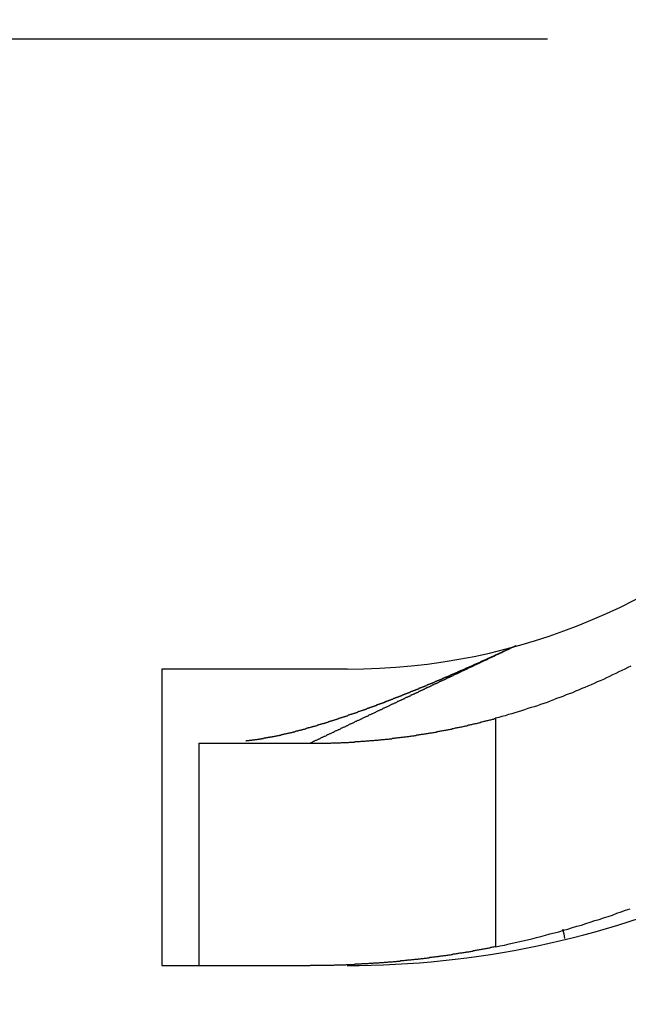
# Model space of a CAD drawing. Extents: x 0 to 420, y 0 to 297.
# Drawn here: x 82 to 84, y 222 to 225 of the extents above; entities that cross this region are included whole.
import ezdxf

# ---------------------------------------------------------------- set-up
doc = ezdxf.new("R2010")
doc.units = 0
doc.header["$LTSCALE"] = 23.1
doc.linetypes.add('CENTER', pattern=[0.6, 0.375, -0.075, 0.075, -0.075])
doc.layers.get('0').update_dxf_attribs({"linetype": 'CONTINUOUS'})
doc.layers.add('DEFAULT_1', color=7, linetype='CENTER')

msp = doc.modelspace()

# ---------------------------------------------------------------- linework, layer by layer
at = {"color": 7, "linetype": 'CONTINUOUS'}
for p, q in [((82.635324, 222.973668), (82.635324, 222.173668)), ((83.135324, 222.973668), (82.635324, 222.973668)), ((82.735324, 222.773668), (82.735324, 222.173668)), ((82.735324, 222.773668), (83.035324, 222.773668)), ((82.635324, 222.173668), (83.035324, 222.173668))]:
    msp.add_line(p, q, dxfattribs=at)
at = {"color": 9, "linetype": 'CONTINUOUS'}
msp.add_line((83.535324, 222.840635), (83.535324, 222.224152), dxfattribs=at)
at = {"color": 9}
for points in [[(83.5914, 223.037, 0), (83.5904, 223.037, 0), (83.5895, 223.036, 0), (83.5885, 223.036, 0), (83.5875, 223.035, 0), (83.5866, 223.035, 0), (83.5856, 223.034, 0), (83.5847, 223.034, 0), (83.5837, 223.033, 0), (83.5827, 223.033, 0), (83.5818, 223.033, 0), (83.5808, 223.032, 0), (83.5799, 223.032, 0), (83.5789, 223.031, 0), (83.5779, 223.031, 0), (83.577, 223.03, 0), (83.576, 223.03, 0), (83.5751, 223.029, 0), (83.5741, 223.029, 0), (83.5732, 223.028, 0), (83.5722, 223.028, 0), (83.5712, 223.028, 0), (83.5703, 223.027, 0), (83.5693, 223.027, 0), (83.5684, 223.026, 0), (83.5674, 223.026, 0), (83.5664, 223.025, 0), (83.5655, 223.025, 0), (83.5645, 223.024, 0), (83.5636, 223.024, 0), (83.5626, 223.023, 0), (83.5616, 223.023, 0), (83.5607, 223.023, 0), (83.5597, 223.022, 0), (83.5588, 223.022, 0), (83.5578, 223.021, 0), (83.5569, 223.021, 0), (83.5559, 223.02, 0), (83.5549, 223.02, 0), (83.554, 223.019, 0), (83.553, 223.019, 0), (83.5521, 223.018, 0), (83.5511, 223.018, 0), (83.5501, 223.018, 0), (83.5492, 223.017, 0), (83.5482, 223.017, 0), (83.5473, 223.016, 0), (83.5463, 223.016, 0), (83.5453, 223.015, 0), (83.5444, 223.015, 0), (83.5434, 223.014, 0), (83.5425, 223.014, 0), (83.5415, 223.013, 0), (83.5406, 223.013, 0), (83.5396, 223.013, 0), (83.5386, 223.012, 0), (83.5377, 223.012, 0), (83.5367, 223.011, 0), (83.5358, 223.011, 0), (83.5348, 223.01, 0), (83.5338, 223.01, 0), (83.5329, 223.009, 0), (83.5319, 223.009, 0), (83.531, 223.008, 0), (83.53, 223.008, 0), (83.529, 223.008, 0), (83.5281, 223.007, 0), (83.5271, 223.007, 0), (83.5262, 223.006, 0), (83.5252, 223.006, 0), (83.5243, 223.005, 0), (83.5233, 223.005, 0), (83.5223, 223.004, 0), (83.5214, 223.004, 0), (83.5204, 223.003, 0), (83.5195, 223.003, 0), (83.5185, 223.003, 0), (83.5175, 223.002, 0), (83.5166, 223.002, 0), (83.5156, 223.001, 0), (83.5147, 223.001, 0), (83.5137, 223, 0), (83.5127, 223, 0), (83.5118, 222.999, 0), (83.5108, 222.999, 0), (83.5099, 222.998, 0), (83.5089, 222.998, 0), (83.508, 222.998, 0), (83.507, 222.997, 0), (83.506, 222.997, 0), (83.5051, 222.996, 0), (83.5041, 222.996, 0), (83.5032, 222.995, 0), (83.5022, 222.995, 0), (83.5012, 222.994, 0), (83.5003, 222.994, 0), (83.4993, 222.993, 0), (83.4984, 222.993, 0), (83.4974, 222.993, 0), (83.4964, 222.992, 0), (83.4955, 222.992, 0), (83.4945, 222.991, 0), (83.4936, 222.991, 0), (83.4926, 222.99, 0), (83.4917, 222.99, 0), (83.4907, 222.989, 0), (83.4897, 222.989, 0), (83.4888, 222.988, 0), (83.4878, 222.988, 0), (83.4869, 222.988, 0), (83.4859, 222.987, 0), (83.4849, 222.987, 0), (83.484, 222.986, 0), (83.483, 222.986, 0), (83.4821, 222.985, 0), (83.4811, 222.985, 0), (83.4801, 222.984, 0), (83.4792, 222.984, 0), (83.4782, 222.983, 0), (83.4773, 222.983, 0), (83.4763, 222.983, 0), (83.4754, 222.982, 0), (83.4744, 222.982, 0), (83.4734, 222.981, 0), (83.4725, 222.981, 0), (83.4715, 222.98, 0), (83.4706, 222.98, 0), (83.4696, 222.979, 0)], [(83.447, 222.969, 0), (83.4458, 222.968, 0), (83.4446, 222.968, 0), (83.4435, 222.967, 0), (83.4423, 222.966, 0), (83.4411, 222.966, 0), (83.4399, 222.965, 0), (83.4388, 222.965, 0), (83.4376, 222.964, 0), (83.4364, 222.964, 0), (83.4352, 222.963, 0), (83.4341, 222.963, 0), (83.4329, 222.962, 0), (83.4317, 222.961, 0), (83.4305, 222.961, 0), (83.4294, 222.96, 0), (83.4282, 222.96, 0), (83.427, 222.959, 0), (83.4259, 222.959, 0), (83.4247, 222.958, 0), (83.4235, 222.958, 0), (83.4223, 222.957, 0), (83.4212, 222.956, 0), (83.42, 222.956, 0), (83.4188, 222.955, 0), (83.4176, 222.955, 0), (83.4165, 222.954, 0), (83.4153, 222.954, 0), (83.4141, 222.953, 0), (83.4129, 222.953, 0), (83.4118, 222.952, 0), (83.4106, 222.951, 0), (83.4094, 222.951, 0), (83.4083, 222.95, 0), (83.4071, 222.95, 0), (83.4059, 222.949, 0), (83.4047, 222.949, 0), (83.4036, 222.948, 0), (83.4024, 222.948, 0), (83.4012, 222.947, 0), (83.4, 222.946, 0), (83.3989, 222.946, 0), (83.3977, 222.945, 0), (83.3965, 222.945, 0), (83.3953, 222.944, 0), (83.3942, 222.944, 0), (83.393, 222.943, 0), (83.3918, 222.943, 0), (83.3907, 222.942, 0), (83.3895, 222.941, 0), (83.3883, 222.941, 0), (83.3871, 222.94, 0), (83.386, 222.94, 0), (83.3848, 222.939, 0), (83.3836, 222.939, 0), (83.3824, 222.938, 0), (83.3813, 222.938, 0), (83.3801, 222.937, 0), (83.3789, 222.936, 0), (83.3777, 222.936, 0), (83.3766, 222.935, 0), (83.3754, 222.935, 0), (83.3742, 222.934, 0), (83.3731, 222.934, 0), (83.3719, 222.933, 0), (83.3707, 222.933, 0), (83.3695, 222.932, 0), (83.3684, 222.931, 0), (83.3672, 222.931, 0), (83.366, 222.93, 0), (83.3648, 222.93, 0), (83.3637, 222.929, 0), (83.3625, 222.929, 0), (83.3613, 222.928, 0), (83.3601, 222.928, 0), (83.359, 222.927, 0), (83.3578, 222.926, 0), (83.3566, 222.926, 0), (83.3555, 222.925, 0), (83.3543, 222.925, 0), (83.3531, 222.924, 0), (83.3519, 222.924, 0), (83.3508, 222.923, 0), (83.3496, 222.923, 0), (83.3484, 222.922, 0), (83.3472, 222.921, 0), (83.3461, 222.921, 0), (83.3449, 222.92, 0), (83.3437, 222.92, 0), (83.3426, 222.919, 0), (83.3414, 222.919, 0), (83.3402, 222.918, 0), (83.339, 222.918, 0), (83.3379, 222.917, 0), (83.3367, 222.916, 0), (83.3355, 222.916, 0), (83.3343, 222.915, 0), (83.3332, 222.915, 0), (83.332, 222.914, 0), (83.3308, 222.914, 0), (83.3296, 222.913, 0), (83.3285, 222.913, 0), (83.3273, 222.912, 0), (83.3261, 222.911, 0), (83.325, 222.911, 0), (83.3238, 222.91, 0), (83.3226, 222.91, 0), (83.3214, 222.909, 0), (83.3203, 222.909, 0), (83.3191, 222.908, 0), (83.3179, 222.908, 0), (83.3167, 222.907, 0), (83.3156, 222.906, 0), (83.3144, 222.906, 0), (83.3132, 222.905, 0), (83.312, 222.905, 0), (83.3109, 222.904, 0), (83.3097, 222.904, 0), (83.3085, 222.903, 0), (83.3074, 222.903, 0), (83.3062, 222.902, 0), (83.305, 222.901, 0), (83.3038, 222.901, 0), (83.3027, 222.9, 0), (83.3015, 222.9, 0), (83.3003, 222.899, 0), (83.2991, 222.899, 0), (83.298, 222.898, 0)], [(83.4696, 222.979, 0), (83.4694, 222.979, 0), (83.4692, 222.979, 0), (83.4691, 222.979, 0), (83.4689, 222.979, 0), (83.4687, 222.979, 0), (83.4685, 222.979, 0), (83.4684, 222.979, 0), (83.4682, 222.979, 0), (83.468, 222.979, 0), (83.4678, 222.979, 0), (83.4676, 222.978, 0), (83.4675, 222.978, 0), (83.4673, 222.978, 0), (83.4671, 222.978, 0), (83.4669, 222.978, 0), (83.4668, 222.978, 0), (83.4666, 222.978, 0), (83.4664, 222.978, 0), (83.4662, 222.978, 0), (83.466, 222.978, 0), (83.4659, 222.978, 0), (83.4657, 222.978, 0), (83.4655, 222.977, 0), (83.4653, 222.977, 0), (83.4651, 222.977, 0), (83.465, 222.977, 0), (83.4648, 222.977, 0), (83.4646, 222.977, 0), (83.4644, 222.977, 0), (83.4643, 222.977, 0), (83.4641, 222.977, 0), (83.4639, 222.977, 0), (83.4637, 222.977, 0), (83.4635, 222.977, 0), (83.4634, 222.976, 0), (83.4632, 222.976, 0), (83.463, 222.976, 0), (83.4628, 222.976, 0), (83.4627, 222.976, 0), (83.4625, 222.976, 0), (83.4623, 222.976, 0), (83.4621, 222.976, 0), (83.4619, 222.976, 0), (83.4618, 222.976, 0), (83.4616, 222.976, 0), (83.4614, 222.975, 0), (83.4612, 222.975, 0), (83.4611, 222.975, 0), (83.4609, 222.975, 0), (83.4607, 222.975, 0), (83.4605, 222.975, 0), (83.4603, 222.975, 0), (83.4602, 222.975, 0), (83.46, 222.975, 0), (83.4598, 222.975, 0), (83.4596, 222.975, 0), (83.4594, 222.975, 0), (83.4593, 222.974, 0), (83.4591, 222.974, 0), (83.4589, 222.974, 0), (83.4587, 222.974, 0), (83.4586, 222.974, 0), (83.4584, 222.974, 0), (83.4582, 222.974, 0), (83.458, 222.974, 0), (83.4578, 222.974, 0), (83.4577, 222.974, 0), (83.4575, 222.974, 0), (83.4573, 222.974, 0), (83.4571, 222.973, 0), (83.457, 222.973, 0), (83.4568, 222.973, 0), (83.4566, 222.973, 0), (83.4564, 222.973, 0), (83.4562, 222.973, 0), (83.4561, 222.973, 0), (83.4559, 222.973, 0), (83.4557, 222.973, 0), (83.4555, 222.973, 0), (83.4553, 222.973, 0), (83.4552, 222.973, 0), (83.455, 222.972, 0), (83.4548, 222.972, 0), (83.4546, 222.972, 0), (83.4545, 222.972, 0), (83.4543, 222.972, 0), (83.4541, 222.972, 0), (83.4539, 222.972, 0), (83.4537, 222.972, 0), (83.4536, 222.972, 0), (83.4534, 222.972, 0), (83.4532, 222.972, 0), (83.453, 222.972, 0), (83.4529, 222.971, 0), (83.4527, 222.971, 0), (83.4525, 222.971, 0), (83.4523, 222.971, 0), (83.4521, 222.971, 0), (83.452, 222.971, 0), (83.4518, 222.971, 0), (83.4516, 222.971, 0), (83.4514, 222.971, 0), (83.4513, 222.971, 0), (83.4511, 222.971, 0), (83.4509, 222.971, 0), (83.4507, 222.97, 0), (83.4505, 222.97, 0), (83.4504, 222.97, 0), (83.4502, 222.97, 0), (83.45, 222.97, 0), (83.4498, 222.97, 0), (83.4496, 222.97, 0), (83.4495, 222.97, 0), (83.4493, 222.97, 0), (83.4491, 222.97, 0), (83.4489, 222.97, 0), (83.4488, 222.97, 0), (83.4486, 222.969, 0), (83.4484, 222.969, 0), (83.4482, 222.969, 0), (83.448, 222.969, 0), (83.4479, 222.969, 0), (83.4477, 222.969, 0), (83.4475, 222.969, 0), (83.4473, 222.969, 0), (83.4472, 222.969, 0), (83.447, 222.969, 0)], [(83.298, 222.898, 0), (83.2963, 222.897, 0), (83.2947, 222.897, 0), (83.293, 222.896, 0), (83.2914, 222.895, 0), (83.2897, 222.894, 0), (83.2881, 222.893, 0), (83.2864, 222.893, 0), (83.2847, 222.892, 0), (83.2831, 222.891, 0), (83.2814, 222.89, 0), (83.2798, 222.889, 0), (83.2781, 222.889, 0), (83.2765, 222.888, 0), (83.2748, 222.887, 0), (83.2732, 222.886, 0), (83.2715, 222.886, 0), (83.2699, 222.885, 0), (83.2682, 222.884, 0), (83.2666, 222.883, 0), (83.2649, 222.882, 0), (83.2633, 222.882, 0), (83.2616, 222.881, 0), (83.26, 222.88, 0), (83.2583, 222.879, 0), (83.2567, 222.879, 0), (83.255, 222.878, 0), (83.2534, 222.877, 0), (83.2517, 222.876, 0), (83.2501, 222.875, 0), (83.2484, 222.875, 0), (83.2468, 222.874, 0), (83.2451, 222.873, 0), (83.2435, 222.872, 0), (83.2418, 222.871, 0), (83.2402, 222.871, 0), (83.2385, 222.87, 0), (83.2368, 222.869, 0), (83.2352, 222.868, 0), (83.2335, 222.868, 0), (83.2319, 222.867, 0), (83.2302, 222.866, 0), (83.2286, 222.865, 0), (83.2269, 222.864, 0), (83.2253, 222.864, 0), (83.2236, 222.863, 0), (83.222, 222.862, 0), (83.2203, 222.861, 0), (83.2187, 222.861, 0), (83.217, 222.86, 0), (83.2154, 222.859, 0), (83.2137, 222.858, 0), (83.2121, 222.857, 0), (83.2104, 222.857, 0), (83.2088, 222.856, 0), (83.2071, 222.855, 0), (83.2055, 222.854, 0), (83.2038, 222.853, 0), (83.2022, 222.853, 0), (83.2005, 222.852, 0), (83.1989, 222.851, 0), (83.1972, 222.85, 0), (83.1956, 222.85, 0), (83.1939, 222.849, 0), (83.1922, 222.848, 0), (83.1906, 222.847, 0), (83.1889, 222.846, 0), (83.1873, 222.846, 0), (83.1856, 222.845, 0), (83.184, 222.844, 0), (83.1823, 222.843, 0), (83.1807, 222.843, 0), (83.179, 222.842, 0), (83.1774, 222.841, 0), (83.1757, 222.84, 0), (83.1741, 222.839, 0), (83.1724, 222.839, 0), (83.1708, 222.838, 0), (83.1691, 222.837, 0), (83.1675, 222.836, 0), (83.1658, 222.835, 0), (83.1642, 222.835, 0), (83.1625, 222.834, 0), (83.1609, 222.833, 0), (83.1592, 222.832, 0), (83.1576, 222.832, 0), (83.1559, 222.831, 0), (83.1543, 222.83, 0), (83.1526, 222.829, 0), (83.151, 222.828, 0), (83.1493, 222.828, 0), (83.1476, 222.827, 0), (83.146, 222.826, 0), (83.1443, 222.825, 0), (83.1427, 222.825, 0), (83.141, 222.824, 0), (83.1394, 222.823, 0), (83.1377, 222.822, 0), (83.1361, 222.821, 0), (83.1344, 222.821, 0), (83.1328, 222.82, 0), (83.1311, 222.819, 0), (83.1295, 222.818, 0), (83.1278, 222.817, 0), (83.1262, 222.817, 0), (83.1245, 222.816, 0), (83.1229, 222.815, 0), (83.1212, 222.814, 0), (83.1196, 222.814, 0), (83.1179, 222.813, 0), (83.1163, 222.812, 0), (83.1146, 222.811, 0), (83.113, 222.81, 0), (83.1113, 222.81, 0), (83.1097, 222.809, 0), (83.108, 222.808, 0), (83.1064, 222.807, 0), (83.1047, 222.807, 0), (83.103, 222.806, 0), (83.1014, 222.805, 0), (83.0997, 222.804, 0), (83.0981, 222.803, 0), (83.0964, 222.803, 0), (83.0948, 222.802, 0), (83.0931, 222.801, 0), (83.0915, 222.8, 0), (83.0898, 222.799, 0), (83.0882, 222.799, 0), (83.0865, 222.798, 0), (83.0849, 222.797, 0), (83.0832, 222.796, 0), (83.0816, 222.796, 0), (83.0799, 222.795, 0), (83.0783, 222.794, 0), (83.0766, 222.793, 0), (83.075, 222.792, 0), (83.0733, 222.792, 0), (83.0717, 222.791, 0), (83.07, 222.79, 0), (83.0684, 222.789, 0), (83.0667, 222.789, 0), (83.0651, 222.788, 0), (83.0634, 222.787, 0), (83.0618, 222.786, 0), (83.0601, 222.785, 0), (83.0584, 222.785, 0), (83.0568, 222.784, 0), (83.0551, 222.783, 0), (83.0535, 222.782, 0), (83.0518, 222.781, 0), (83.0502, 222.781, 0), (83.0485, 222.78, 0), (83.0469, 222.779, 0), (83.0452, 222.778, 0), (83.0436, 222.778, 0), (83.0419, 222.777, 0), (83.0403, 222.776, 0), (83.0386, 222.775, 0), (83.037, 222.774, 0), (83.0353, 222.774, 0)]]:
    msp.add_polyline3d(points, dxfattribs=at)
at = {"color": 7}
for points in [[(83.5906, 223.037, 0), (83.5898, 223.036, 0), (83.5889, 223.036, 0), (83.588, 223.036, 0), (83.5872, 223.035, 0), (83.5863, 223.035, 0), (83.5854, 223.034, 0), (83.5846, 223.034, 0), (83.5837, 223.034, 0), (83.5829, 223.033, 0), (83.582, 223.033, 0), (83.5811, 223.032, 0), (83.5803, 223.032, 0), (83.5794, 223.032, 0), (83.5785, 223.031, 0), (83.5777, 223.031, 0), (83.5768, 223.03, 0), (83.576, 223.03, 0), (83.5751, 223.03, 0), (83.5742, 223.029, 0), (83.5734, 223.029, 0), (83.5725, 223.028, 0), (83.5716, 223.028, 0), (83.5708, 223.028, 0), (83.5699, 223.027, 0), (83.5691, 223.027, 0), (83.5682, 223.026, 0), (83.5673, 223.026, 0), (83.5665, 223.026, 0), (83.5656, 223.025, 0), (83.5647, 223.025, 0), (83.5639, 223.024, 0), (83.563, 223.024, 0), (83.5621, 223.024, 0), (83.5613, 223.023, 0), (83.5604, 223.023, 0), (83.5596, 223.022, 0), (83.5587, 223.022, 0), (83.5578, 223.022, 0), (83.557, 223.021, 0), (83.5561, 223.021, 0), (83.5552, 223.02, 0), (83.5544, 223.02, 0), (83.5535, 223.02, 0), (83.5526, 223.019, 0), (83.5518, 223.019, 0), (83.5509, 223.018, 0), (83.5501, 223.018, 0), (83.5492, 223.018, 0), (83.5483, 223.017, 0), (83.5475, 223.017, 0), (83.5466, 223.016, 0), (83.5457, 223.016, 0), (83.5449, 223.016, 0), (83.544, 223.015, 0), (83.5431, 223.015, 0), (83.5423, 223.014, 0), (83.5414, 223.014, 0), (83.5405, 223.014, 0), (83.5397, 223.013, 0), (83.5388, 223.013, 0), (83.538, 223.012, 0), (83.5371, 223.012, 0), (83.5362, 223.012, 0), (83.5354, 223.011, 0), (83.5345, 223.011, 0), (83.5336, 223.01, 0), (83.5328, 223.01, 0), (83.5319, 223.01, 0), (83.531, 223.009, 0), (83.5302, 223.009, 0), (83.5293, 223.008, 0), (83.5284, 223.008, 0), (83.5276, 223.008, 0), (83.5267, 223.007, 0), (83.5258, 223.007, 0), (83.525, 223.006, 0), (83.5241, 223.006, 0), (83.5232, 223.006, 0), (83.5224, 223.005, 0), (83.5215, 223.005, 0), (83.5206, 223.004, 0), (83.5198, 223.004, 0), (83.5189, 223.004, 0), (83.518, 223.003, 0), (83.5172, 223.003, 0), (83.5163, 223.002, 0), (83.5154, 223.002, 0), (83.5146, 223.002, 0), (83.5137, 223.001, 0), (83.5128, 223.001, 0), (83.512, 223.001, 0), (83.5111, 223, 0), (83.5102, 223, 0), (83.5094, 222.999, 0), (83.5085, 222.999, 0), (83.5076, 222.999, 0), (83.5068, 222.998, 0), (83.5059, 222.998, 0), (83.505, 222.997, 0), (83.5042, 222.997, 0), (83.5033, 222.997, 0), (83.5024, 222.996, 0), (83.5016, 222.996, 0), (83.5007, 222.995, 0), (83.4998, 222.995, 0), (83.499, 222.995, 0), (83.4981, 222.994, 0), (83.4972, 222.994, 0), (83.4964, 222.993, 0), (83.4955, 222.993, 0), (83.4946, 222.993, 0), (83.4938, 222.992, 0), (83.4929, 222.992, 0), (83.492, 222.991, 0), (83.4912, 222.991, 0), (83.4903, 222.991, 0), (83.4894, 222.99, 0), (83.4886, 222.99, 0), (83.4877, 222.99, 0), (83.4868, 222.989, 0), (83.486, 222.989, 0), (83.4851, 222.988, 0), (83.4842, 222.988, 0), (83.4834, 222.988, 0), (83.4825, 222.987, 0), (83.4816, 222.987, 0), (83.4807, 222.986, 0)], [(83.4807, 222.986, 0), (83.4799, 222.986, 0), (83.4791, 222.986, 0), (83.4782, 222.985, 0), (83.4774, 222.985, 0), (83.4766, 222.985, 0), (83.4757, 222.984, 0), (83.4749, 222.984, 0), (83.474, 222.983, 0), (83.4732, 222.983, 0), (83.4724, 222.983, 0), (83.4715, 222.982, 0), (83.4707, 222.982, 0), (83.4698, 222.982, 0), (83.469, 222.981, 0), (83.4682, 222.981, 0), (83.4673, 222.98, 0), (83.4665, 222.98, 0), (83.4656, 222.98, 0), (83.4648, 222.979, 0), (83.464, 222.979, 0), (83.4631, 222.979, 0), (83.4623, 222.978, 0), (83.4614, 222.978, 0), (83.4606, 222.977, 0), (83.4598, 222.977, 0), (83.4589, 222.977, 0), (83.4581, 222.976, 0), (83.4572, 222.976, 0), (83.4564, 222.976, 0), (83.4556, 222.975, 0), (83.4547, 222.975, 0), (83.4539, 222.974, 0), (83.453, 222.974, 0), (83.4522, 222.974, 0), (83.4514, 222.973, 0), (83.4505, 222.973, 0), (83.4497, 222.973, 0), (83.4488, 222.972, 0), (83.448, 222.972, 0), (83.4472, 222.971, 0), (83.4463, 222.971, 0), (83.4455, 222.971, 0), (83.4446, 222.97, 0), (83.4438, 222.97, 0), (83.443, 222.97, 0), (83.4421, 222.969, 0), (83.4413, 222.969, 0), (83.4404, 222.969, 0), (83.4396, 222.968, 0), (83.4387, 222.968, 0), (83.4379, 222.967, 0), (83.4371, 222.967, 0), (83.4362, 222.967, 0), (83.4354, 222.966, 0), (83.4345, 222.966, 0), (83.4337, 222.966, 0), (83.4329, 222.965, 0), (83.432, 222.965, 0), (83.4312, 222.964, 0), (83.4303, 222.964, 0), (83.4295, 222.964, 0), (83.4286, 222.963, 0), (83.4278, 222.963, 0), (83.427, 222.963, 0), (83.4261, 222.962, 0), (83.4253, 222.962, 0), (83.4244, 222.962, 0), (83.4236, 222.961, 0), (83.4227, 222.961, 0), (83.4219, 222.96, 0), (83.4211, 222.96, 0), (83.4202, 222.96, 0), (83.4194, 222.959, 0), (83.4185, 222.959, 0), (83.4177, 222.959, 0), (83.4168, 222.958, 0), (83.416, 222.958, 0), (83.4152, 222.957, 0), (83.4143, 222.957, 0), (83.4135, 222.957, 0), (83.4126, 222.956, 0), (83.4118, 222.956, 0), (83.4109, 222.956, 0), (83.4101, 222.955, 0), (83.4093, 222.955, 0), (83.4084, 222.955, 0), (83.4076, 222.954, 0), (83.4067, 222.954, 0), (83.4059, 222.953, 0), (83.405, 222.953, 0), (83.4042, 222.953, 0), (83.4033, 222.952, 0), (83.4025, 222.952, 0), (83.4017, 222.952, 0), (83.4008, 222.951, 0), (83.4, 222.951, 0), (83.3991, 222.951, 0), (83.3983, 222.95, 0), (83.3974, 222.95, 0), (83.3966, 222.949, 0), (83.3957, 222.949, 0), (83.3949, 222.949, 0), (83.3941, 222.948, 0), (83.3932, 222.948, 0), (83.3924, 222.948, 0), (83.3915, 222.947, 0), (83.3907, 222.947, 0), (83.3898, 222.947, 0), (83.389, 222.946, 0), (83.3881, 222.946, 0), (83.3873, 222.945, 0), (83.3865, 222.945, 0), (83.3856, 222.945, 0), (83.3848, 222.944, 0), (83.3839, 222.944, 0), (83.3831, 222.944, 0), (83.3822, 222.943, 0), (83.3814, 222.943, 0), (83.3805, 222.943, 0), (83.3797, 222.942, 0), (83.3788, 222.942, 0), (83.378, 222.942, 0), (83.3772, 222.941, 0), (83.3763, 222.941, 0), (83.3755, 222.94, 0), (83.3746, 222.94, 0), (83.3738, 222.94, 0)], [(83.9005, 222.982, 0), (83.8923, 222.978, 0), (83.8842, 222.974, 0), (83.876, 222.97, 0), (83.8678, 222.966, 0), (83.8596, 222.962, 0), (83.8514, 222.958, 0), (83.8431, 222.954, 0), (83.8348, 222.95, 0), (83.8265, 222.946, 0), (83.8182, 222.942, 0), (83.8099, 222.939, 0), (83.8016, 222.935, 0), (83.7932, 222.931, 0), (83.7848, 222.928, 0), (83.7764, 222.924, 0), (83.768, 222.921, 0), (83.7596, 222.917, 0), (83.7511, 222.914, 0), (83.7427, 222.91, 0), (83.7342, 222.907, 0), (83.7257, 222.904, 0), (83.7172, 222.9, 0), (83.7087, 222.897, 0), (83.7001, 222.894, 0), (83.6916, 222.891, 0), (83.683, 222.887, 0), (83.6744, 222.884, 0), (83.6658, 222.881, 0), (83.6572, 222.878, 0), (83.6486, 222.875, 0), (83.64, 222.872, 0), (83.6313, 222.87, 0), (83.6226, 222.867, 0), (83.614, 222.864, 0), (83.6053, 222.861, 0), (83.5966, 222.858, 0), (83.5879, 222.856, 0), (83.5791, 222.853, 0), (83.5704, 222.851, 0), (83.5616, 222.848, 0), (83.5529, 222.846, 0), (83.5441, 222.843, 0), (83.5353, 222.841, 0)], [(83.3738, 222.94, 0), (83.373, 222.939, 0), (83.3722, 222.939, 0), (83.3714, 222.939, 0), (83.3706, 222.938, 0), (83.3698, 222.938, 0), (83.369, 222.938, 0), (83.3682, 222.937, 0), (83.3674, 222.937, 0), (83.3666, 222.937, 0), (83.3658, 222.936, 0), (83.365, 222.936, 0), (83.3642, 222.936, 0), (83.3634, 222.935, 0), (83.3626, 222.935, 0), (83.3618, 222.935, 0), (83.361, 222.934, 0), (83.3602, 222.934, 0), (83.3594, 222.934, 0), (83.3586, 222.933, 0), (83.3578, 222.933, 0), (83.357, 222.933, 0), (83.3562, 222.932, 0), (83.3554, 222.932, 0), (83.3546, 222.932, 0), (83.3538, 222.931, 0), (83.353, 222.931, 0), (83.3522, 222.931, 0), (83.3514, 222.93, 0), (83.3506, 222.93, 0), (83.3498, 222.93, 0), (83.349, 222.929, 0), (83.3482, 222.929, 0), (83.3474, 222.929, 0), (83.3466, 222.928, 0), (83.3458, 222.928, 0), (83.345, 222.928, 0), (83.3442, 222.927, 0), (83.3434, 222.927, 0), (83.3426, 222.927, 0), (83.3418, 222.926, 0), (83.341, 222.926, 0), (83.3402, 222.926, 0), (83.3394, 222.925, 0), (83.3386, 222.925, 0), (83.3378, 222.925, 0), (83.337, 222.924, 0), (83.3362, 222.924, 0), (83.3354, 222.924, 0), (83.3346, 222.923, 0), (83.3338, 222.923, 0), (83.333, 222.923, 0), (83.3322, 222.922, 0), (83.3314, 222.922, 0), (83.3305, 222.922, 0), (83.3297, 222.921, 0), (83.3289, 222.921, 0), (83.3281, 222.921, 0), (83.3273, 222.92, 0), (83.3265, 222.92, 0), (83.3257, 222.92, 0), (83.3249, 222.919, 0), (83.3241, 222.919, 0), (83.3233, 222.919, 0), (83.3225, 222.918, 0), (83.3217, 222.918, 0), (83.3209, 222.918, 0), (83.3201, 222.917, 0), (83.3193, 222.917, 0), (83.3185, 222.917, 0), (83.3177, 222.916, 0), (83.3169, 222.916, 0), (83.3161, 222.916, 0), (83.3153, 222.915, 0), (83.3145, 222.915, 0), (83.3137, 222.915, 0), (83.3129, 222.914, 0), (83.3121, 222.914, 0), (83.3113, 222.914, 0), (83.3105, 222.913, 0), (83.3097, 222.913, 0), (83.3089, 222.913, 0), (83.3081, 222.913, 0), (83.3073, 222.912, 0), (83.3065, 222.912, 0), (83.3057, 222.912, 0), (83.3049, 222.911, 0), (83.304, 222.911, 0), (83.3032, 222.911, 0), (83.3024, 222.91, 0), (83.3016, 222.91, 0), (83.3008, 222.91, 0), (83.3, 222.909, 0), (83.2992, 222.909, 0), (83.2984, 222.909, 0), (83.2976, 222.908, 0), (83.2968, 222.908, 0), (83.296, 222.908, 0), (83.2952, 222.907, 0), (83.2944, 222.907, 0), (83.2936, 222.907, 0), (83.2928, 222.906, 0), (83.292, 222.906, 0), (83.2912, 222.906, 0), (83.2904, 222.905, 0), (83.2896, 222.905, 0), (83.2888, 222.905, 0), (83.2879, 222.904, 0), (83.2871, 222.904, 0), (83.2863, 222.904, 0), (83.2855, 222.903, 0), (83.2847, 222.903, 0), (83.2839, 222.903, 0), (83.2831, 222.902, 0), (83.2823, 222.902, 0), (83.2815, 222.902, 0), (83.2807, 222.902, 0), (83.2799, 222.901, 0), (83.2791, 222.901, 0), (83.2783, 222.901, 0), (83.2775, 222.9, 0), (83.2767, 222.9, 0), (83.2759, 222.9, 0), (83.2751, 222.899, 0), (83.2742, 222.899, 0), (83.2734, 222.899, 0), (83.2726, 222.898, 0), (83.2718, 222.898, 0)], [(83.2718, 222.898, 0), (83.2711, 222.898, 0), (83.2703, 222.897, 0), (83.2696, 222.897, 0), (83.2688, 222.897, 0), (83.2681, 222.897, 0), (83.2673, 222.896, 0), (83.2666, 222.896, 0), (83.2658, 222.896, 0), (83.2651, 222.895, 0), (83.2643, 222.895, 0), (83.2636, 222.895, 0), (83.2628, 222.894, 0), (83.2621, 222.894, 0), (83.2613, 222.894, 0), (83.2606, 222.894, 0), (83.2598, 222.893, 0), (83.2591, 222.893, 0), (83.2583, 222.893, 0), (83.2576, 222.892, 0), (83.2568, 222.892, 0), (83.2561, 222.892, 0), (83.2553, 222.892, 0), (83.2546, 222.891, 0), (83.2538, 222.891, 0), (83.2531, 222.891, 0), (83.2523, 222.89, 0), (83.2516, 222.89, 0), (83.2508, 222.89, 0), (83.2501, 222.89, 0), (83.2493, 222.889, 0), (83.2486, 222.889, 0), (83.2478, 222.889, 0), (83.2471, 222.888, 0), (83.2463, 222.888, 0), (83.2456, 222.888, 0), (83.2448, 222.887, 0), (83.2441, 222.887, 0), (83.2433, 222.887, 0), (83.2426, 222.887, 0), (83.2418, 222.886, 0), (83.2411, 222.886, 0), (83.2403, 222.886, 0), (83.2396, 222.885, 0), (83.2388, 222.885, 0), (83.238, 222.885, 0), (83.2373, 222.885, 0), (83.2365, 222.884, 0), (83.2358, 222.884, 0), (83.235, 222.884, 0), (83.2343, 222.883, 0), (83.2335, 222.883, 0), (83.2328, 222.883, 0), (83.232, 222.883, 0), (83.2313, 222.882, 0), (83.2305, 222.882, 0), (83.2298, 222.882, 0), (83.229, 222.881, 0), (83.2283, 222.881, 0), (83.2275, 222.881, 0), (83.2268, 222.881, 0), (83.226, 222.88, 0), (83.2253, 222.88, 0), (83.2245, 222.88, 0), (83.2237, 222.879, 0), (83.223, 222.879, 0), (83.2222, 222.879, 0), (83.2215, 222.879, 0), (83.2207, 222.878, 0), (83.22, 222.878, 0), (83.2192, 222.878, 0), (83.2185, 222.877, 0), (83.2177, 222.877, 0), (83.217, 222.877, 0), (83.2162, 222.877, 0), (83.2155, 222.876, 0), (83.2147, 222.876, 0), (83.2139, 222.876, 0), (83.2132, 222.875, 0), (83.2124, 222.875, 0), (83.2117, 222.875, 0), (83.2109, 222.875, 0), (83.2102, 222.874, 0), (83.2094, 222.874, 0), (83.2087, 222.874, 0), (83.2079, 222.874, 0), (83.2072, 222.873, 0), (83.2064, 222.873, 0), (83.2056, 222.873, 0), (83.2049, 222.872, 0), (83.2041, 222.872, 0), (83.2034, 222.872, 0), (83.2026, 222.872, 0), (83.2019, 222.871, 0), (83.2011, 222.871, 0), (83.2004, 222.871, 0), (83.1996, 222.87, 0), (83.1988, 222.87, 0), (83.1981, 222.87, 0), (83.1973, 222.87, 0), (83.1966, 222.869, 0), (83.1958, 222.869, 0), (83.1951, 222.869, 0), (83.1943, 222.868, 0), (83.1936, 222.868, 0), (83.1928, 222.868, 0), (83.192, 222.868, 0), (83.1913, 222.867, 0), (83.1905, 222.867, 0), (83.1898, 222.867, 0), (83.189, 222.867, 0), (83.1883, 222.866, 0), (83.1875, 222.866, 0), (83.1867, 222.866, 0), (83.186, 222.865, 0), (83.1852, 222.865, 0), (83.1845, 222.865, 0), (83.1837, 222.865, 0), (83.183, 222.864, 0), (83.1822, 222.864, 0), (83.1814, 222.864, 0), (83.1807, 222.864, 0), (83.1799, 222.863, 0), (83.1792, 222.863, 0), (83.1784, 222.863, 0), (83.1777, 222.862, 0), (83.1769, 222.862, 0), (83.1761, 222.862, 0)], [(83.1761, 222.862, 0), (83.1746, 222.861, 0), (83.1731, 222.861, 0), (83.1716, 222.86, 0), (83.1701, 222.86, 0), (83.1686, 222.859, 0), (83.167, 222.859, 0), (83.1655, 222.858, 0), (83.164, 222.858, 0), (83.1625, 222.857, 0), (83.161, 222.856, 0), (83.1594, 222.856, 0), (83.1579, 222.855, 0), (83.1564, 222.855, 0), (83.1549, 222.854, 0), (83.1534, 222.854, 0), (83.1518, 222.853, 0), (83.1503, 222.853, 0), (83.1488, 222.852, 0), (83.1473, 222.852, 0), (83.1457, 222.851, 0), (83.1442, 222.851, 0), (83.1427, 222.85, 0), (83.1412, 222.85, 0), (83.1397, 222.849, 0), (83.1381, 222.849, 0), (83.1366, 222.848, 0), (83.1351, 222.847, 0), (83.1336, 222.847, 0), (83.132, 222.846, 0), (83.1305, 222.846, 0), (83.129, 222.845, 0), (83.1274, 222.845, 0), (83.1259, 222.844, 0), (83.1244, 222.844, 0), (83.1229, 222.843, 0), (83.1213, 222.843, 0), (83.1198, 222.842, 0), (83.1183, 222.842, 0), (83.1167, 222.841, 0), (83.1152, 222.841, 0), (83.1137, 222.84, 0), (83.1122, 222.84, 0), (83.1106, 222.839, 0), (83.1091, 222.839, 0), (83.1076, 222.838, 0), (83.106, 222.838, 0), (83.1045, 222.837, 0), (83.103, 222.837, 0), (83.1014, 222.836, 0), (83.0999, 222.836, 0), (83.0984, 222.835, 0), (83.0968, 222.835, 0), (83.0953, 222.834, 0), (83.0938, 222.834, 0), (83.0922, 222.833, 0), (83.0907, 222.833, 0), (83.0892, 222.832, 0), (83.0876, 222.832, 0), (83.0861, 222.831, 0), (83.0845, 222.831, 0), (83.083, 222.83, 0), (83.0815, 222.83, 0), (83.0799, 222.829, 0), (83.0784, 222.829, 0), (83.0769, 222.828, 0), (83.0753, 222.828, 0), (83.0738, 222.827, 0), (83.0722, 222.827, 0), (83.0707, 222.826, 0), (83.0692, 222.826, 0), (83.0676, 222.826, 0), (83.0661, 222.825, 0), (83.0645, 222.825, 0), (83.063, 222.824, 0), (83.0614, 222.824, 0), (83.0599, 222.823, 0), (83.0584, 222.823, 0), (83.0568, 222.822, 0), (83.0553, 222.822, 0), (83.0537, 222.821, 0), (83.0522, 222.821, 0), (83.0506, 222.82, 0), (83.0491, 222.82, 0), (83.0475, 222.819, 0), (83.046, 222.819, 0), (83.0444, 222.819, 0), (83.0429, 222.818, 0), (83.0413, 222.818, 0), (83.0398, 222.817, 0), (83.0382, 222.817, 0), (83.0367, 222.816, 0), (83.0351, 222.816, 0), (83.0336, 222.815, 0), (83.032, 222.815, 0), (83.0305, 222.815, 0), (83.0289, 222.814, 0), (83.0274, 222.814, 0), (83.0258, 222.813, 0), (83.0243, 222.813, 0), (83.0227, 222.812, 0), (83.0212, 222.812, 0), (83.0196, 222.811, 0), (83.0181, 222.811, 0), (83.0165, 222.811, 0), (83.015, 222.81, 0), (83.0134, 222.81, 0), (83.0118, 222.809, 0), (83.0103, 222.809, 0), (83.0087, 222.808, 0), (83.0072, 222.808, 0), (83.0056, 222.808, 0), (83.004, 222.807, 0), (83.0025, 222.807, 0), (83.0009, 222.806, 0), (82.9994, 222.806, 0), (82.9978, 222.806, 0), (82.9962, 222.805, 0), (82.9947, 222.805, 0), (82.9931, 222.804, 0), (82.9916, 222.804, 0), (82.99, 222.804, 0), (82.9884, 222.803, 0), (82.9869, 222.803, 0), (82.9853, 222.802, 0), (82.9837, 222.802, 0), (82.9822, 222.802, 0), (82.9806, 222.801, 0), (82.979, 222.801, 0), (82.9775, 222.801, 0), (82.9759, 222.8, 0), (82.9743, 222.8, 0), (82.9728, 222.799, 0), (82.9712, 222.799, 0), (82.9696, 222.799, 0), (82.9681, 222.798, 0), (82.9665, 222.798, 0), (82.9649, 222.798, 0), (82.9633, 222.797, 0), (82.9618, 222.797, 0), (82.9602, 222.796, 0), (82.9586, 222.796, 0), (82.9571, 222.796, 0), (82.9555, 222.795, 0), (82.9539, 222.795, 0), (82.9523, 222.795, 0), (82.9508, 222.794, 0), (82.9492, 222.794, 0), (82.9476, 222.794, 0), (82.946, 222.793, 0), (82.9444, 222.793, 0), (82.9429, 222.793, 0), (82.9413, 222.792, 0), (82.9397, 222.792, 0), (82.9381, 222.792, 0), (82.9366, 222.791, 0), (82.935, 222.791, 0), (82.9334, 222.791, 0), (82.9318, 222.79, 0), (82.9302, 222.79, 0)], [(83.0353, 222.774, 0), (83.038, 222.774, 0), (83.0406, 222.774, 0), (83.0433, 222.774, 0), (83.0459, 222.774, 0), (83.0486, 222.774, 0), (83.0512, 222.774, 0), (83.0539, 222.774, 0), (83.0565, 222.774, 0), (83.0592, 222.774, 0), (83.0618, 222.774, 0), (83.0645, 222.774, 0), (83.0671, 222.774, 0), (83.0698, 222.774, 0), (83.0724, 222.774, 0), (83.075, 222.774, 0), (83.0777, 222.774, 0), (83.0803, 222.774, 0), (83.083, 222.774, 0), (83.0856, 222.774, 0), (83.0883, 222.774, 0), (83.0909, 222.774, 0), (83.0936, 222.775, 0), (83.0962, 222.775, 0), (83.0989, 222.775, 0), (83.1015, 222.775, 0), (83.1042, 222.775, 0), (83.1068, 222.775, 0), (83.1095, 222.775, 0), (83.1121, 222.775, 0), (83.1148, 222.775, 0), (83.1174, 222.775, 0), (83.1201, 222.776, 0), (83.1227, 222.776, 0), (83.1253, 222.776, 0), (83.128, 222.776, 0), (83.1306, 222.776, 0), (83.1333, 222.776, 0), (83.1359, 222.776, 0), (83.1386, 222.776, 0), (83.1412, 222.777, 0), (83.1439, 222.777, 0), (83.1465, 222.777, 0), (83.1492, 222.777, 0), (83.1518, 222.777, 0), (83.1544, 222.777, 0), (83.1571, 222.778, 0), (83.1597, 222.778, 0), (83.1624, 222.778, 0), (83.165, 222.778, 0), (83.1677, 222.778, 0), (83.1703, 222.778, 0), (83.1729, 222.779, 0), (83.1756, 222.779, 0), (83.1782, 222.779, 0), (83.1809, 222.779, 0), (83.1835, 222.779, 0), (83.1861, 222.78, 0), (83.1888, 222.78, 0), (83.1914, 222.78, 0), (83.1941, 222.78, 0), (83.1967, 222.781, 0), (83.1993, 222.781, 0), (83.202, 222.781, 0), (83.2046, 222.781, 0), (83.2073, 222.781, 0), (83.2099, 222.782, 0), (83.2125, 222.782, 0), (83.2152, 222.782, 0), (83.2178, 222.782, 0), (83.2204, 222.783, 0), (83.2231, 222.783, 0), (83.2257, 222.783, 0), (83.2284, 222.784, 0), (83.231, 222.784, 0), (83.2336, 222.784, 0), (83.2363, 222.784, 0), (83.2389, 222.785, 0), (83.2415, 222.785, 0), (83.2442, 222.785, 0), (83.2468, 222.785, 0), (83.2494, 222.786, 0), (83.2521, 222.786, 0), (83.2547, 222.786, 0), (83.2573, 222.787, 0), (83.2599, 222.787, 0), (83.2626, 222.787, 0), (83.2652, 222.788, 0), (83.2678, 222.788, 0), (83.2705, 222.788, 0), (83.2731, 222.789, 0), (83.2757, 222.789, 0), (83.2784, 222.789, 0), (83.281, 222.79, 0), (83.2836, 222.79, 0), (83.2862, 222.79, 0), (83.2889, 222.791, 0), (83.2915, 222.791, 0), (83.2941, 222.791, 0), (83.2967, 222.792, 0), (83.2994, 222.792, 0), (83.302, 222.792, 0), (83.3046, 222.793, 0), (83.3072, 222.793, 0), (83.3098, 222.794, 0), (83.3125, 222.794, 0), (83.3151, 222.794, 0), (83.3177, 222.795, 0), (83.3203, 222.795, 0), (83.3229, 222.796, 0), (83.3256, 222.796, 0), (83.3282, 222.796, 0), (83.3308, 222.797, 0), (83.3334, 222.797, 0), (83.336, 222.798, 0), (83.3386, 222.798, 0), (83.3413, 222.798, 0), (83.3439, 222.799, 0), (83.3465, 222.799, 0), (83.3491, 222.8, 0), (83.3517, 222.8, 0), (83.3543, 222.801, 0), (83.3569, 222.801, 0), (83.3595, 222.802, 0), (83.3622, 222.802, 0), (83.3648, 222.802, 0), (83.3674, 222.803, 0), (83.37, 222.803, 0), (83.3726, 222.804, 0), (83.3752, 222.804, 0), (83.3778, 222.805, 0), (83.3804, 222.805, 0), (83.383, 222.806, 0), (83.3856, 222.806, 0), (83.3882, 222.807, 0), (83.3908, 222.807, 0), (83.3934, 222.808, 0), (83.396, 222.808, 0), (83.3986, 222.809, 0), (83.4012, 222.809, 0), (83.4038, 222.81, 0), (83.4064, 222.81, 0), (83.409, 222.811, 0), (83.4116, 222.811, 0), (83.4142, 222.812, 0), (83.4168, 222.812, 0), (83.4194, 222.813, 0), (83.422, 222.813, 0), (83.4246, 222.814, 0), (83.4272, 222.815, 0), (83.4298, 222.815, 0), (83.4324, 222.816, 0), (83.435, 222.816, 0), (83.4376, 222.817, 0), (83.4401, 222.817, 0), (83.4427, 222.818, 0), (83.4453, 222.818, 0), (83.4479, 222.819, 0), (83.4505, 222.82, 0), (83.4531, 222.82, 0), (83.4557, 222.821, 0), (83.4582, 222.821, 0), (83.4608, 222.822, 0), (83.4634, 222.823, 0), (83.466, 222.823, 0), (83.4686, 222.824, 0), (83.4712, 222.824, 0), (83.4737, 222.825, 0), (83.4763, 222.826, 0), (83.4789, 222.826, 0), (83.4815, 222.827, 0), (83.484, 222.827, 0), (83.4866, 222.828, 0), (83.4892, 222.829, 0), (83.4917, 222.829, 0), (83.4943, 222.83, 0), (83.4969, 222.831, 0), (83.4995, 222.831, 0), (83.502, 222.832, 0), (83.5046, 222.833, 0), (83.5072, 222.833, 0), (83.5097, 222.834, 0), (83.5123, 222.835, 0), (83.5149, 222.835, 0), (83.5174, 222.836, 0), (83.52, 222.837, 0), (83.5225, 222.837, 0), (83.5251, 222.838, 0), (83.5277, 222.839, 0), (83.5302, 222.839, 0), (83.5328, 222.84, 0), (83.5353, 222.841, 0)], [(82.9302, 222.79, 0), (82.9297, 222.79, 0), (82.9292, 222.79, 0), (82.9286, 222.79, 0), (82.9281, 222.79, 0), (82.9276, 222.79, 0), (82.927, 222.79, 0), (82.9265, 222.789, 0), (82.926, 222.789, 0), (82.9254, 222.789, 0), (82.9249, 222.789, 0), (82.9244, 222.789, 0), (82.9238, 222.789, 0), (82.9233, 222.789, 0), (82.9228, 222.789, 0), (82.9222, 222.789, 0), (82.9217, 222.789, 0), (82.9211, 222.788, 0), (82.9206, 222.788, 0), (82.9201, 222.788, 0), (82.9195, 222.788, 0), (82.919, 222.788, 0), (82.9185, 222.788, 0), (82.9179, 222.788, 0), (82.9174, 222.788, 0), (82.9169, 222.788, 0), (82.9163, 222.788, 0), (82.9158, 222.787, 0), (82.9153, 222.787, 0), (82.9147, 222.787, 0), (82.9142, 222.787, 0), (82.9137, 222.787, 0), (82.9131, 222.787, 0), (82.9126, 222.787, 0), (82.912, 222.787, 0), (82.9115, 222.787, 0), (82.911, 222.787, 0), (82.9104, 222.787, 0), (82.9099, 222.786, 0), (82.9094, 222.786, 0), (82.9088, 222.786, 0), (82.9083, 222.786, 0), (82.9078, 222.786, 0), (82.9072, 222.786, 0), (82.9067, 222.786, 0), (82.9062, 222.786, 0), (82.9056, 222.786, 0), (82.9051, 222.786, 0), (82.9045, 222.786, 0), (82.904, 222.785, 0), (82.9035, 222.785, 0), (82.9029, 222.785, 0), (82.9024, 222.785, 0), (82.9019, 222.785, 0), (82.9013, 222.785, 0), (82.9008, 222.785, 0), (82.9003, 222.785, 0), (82.8997, 222.785, 0), (82.8992, 222.785, 0), (82.8986, 222.785, 0), (82.8981, 222.784, 0), (82.8976, 222.784, 0), (82.897, 222.784, 0), (82.8965, 222.784, 0), (82.896, 222.784, 0), (82.8954, 222.784, 0), (82.8949, 222.784, 0), (82.8943, 222.784, 0), (82.8938, 222.784, 0), (82.8933, 222.784, 0), (82.8927, 222.784, 0), (82.8922, 222.784, 0), (82.8917, 222.783, 0), (82.8911, 222.783, 0), (82.8906, 222.783, 0), (82.89, 222.783, 0), (82.8895, 222.783, 0), (82.889, 222.783, 0), (82.8884, 222.783, 0), (82.8879, 222.783, 0), (82.8874, 222.783, 0), (82.8868, 222.783, 0), (82.8863, 222.783, 0), (82.8857, 222.783, 0), (82.8852, 222.782, 0), (82.8847, 222.782, 0), (82.8841, 222.782, 0), (82.8836, 222.782, 0), (82.883, 222.782, 0), (82.8825, 222.782, 0), (82.882, 222.782, 0), (82.8814, 222.782, 0), (82.8809, 222.782, 0), (82.8804, 222.782, 0), (82.8798, 222.782, 0), (82.8793, 222.782, 0), (82.8787, 222.782, 0), (82.8782, 222.782, 0), (82.8777, 222.781, 0), (82.8771, 222.781, 0), (82.8766, 222.781, 0), (82.876, 222.781, 0), (82.8755, 222.781, 0), (82.875, 222.781, 0), (82.8744, 222.781, 0), (82.8739, 222.781, 0), (82.8734, 222.781, 0), (82.8728, 222.781, 0), (82.8723, 222.781, 0), (82.8717, 222.781, 0), (82.8712, 222.781, 0), (82.8707, 222.781, 0), (82.8701, 222.78, 0), (82.8696, 222.78, 0), (82.869, 222.78, 0), (82.8685, 222.78, 0), (82.868, 222.78, 0), (82.8674, 222.78, 0), (82.8669, 222.78, 0), (82.8663, 222.78, 0), (82.8658, 222.78, 0), (82.8653, 222.78, 0), (82.8647, 222.78, 0), (82.8642, 222.78, 0), (82.8636, 222.78, 0), (82.8631, 222.78, 0), (82.8626, 222.779, 0), (82.862, 222.779, 0)], [(83.5353, 222.224, 0), (83.5476, 222.227, 0), (83.56, 222.229, 0), (83.5723, 222.232, 0), (83.5845, 222.235, 0), (83.5968, 222.238, 0), (83.6091, 222.24, 0), (83.6213, 222.243, 0), (83.6335, 222.246, 0), (83.6458, 222.249, 0), (83.658, 222.252, 0), (83.6701, 222.256, 0), (83.6823, 222.259, 0), (83.6945, 222.262, 0), (83.7066, 222.265, 0), (83.7187, 222.269, 0), (83.7308, 222.272, 0), (83.7429, 222.276, 0), (83.755, 222.28, 0), (83.767, 222.283, 0), (83.7791, 222.287, 0), (83.7911, 222.291, 0), (83.8031, 222.295, 0), (83.8151, 222.298, 0), (83.827, 222.302, 0), (83.839, 222.306, 0), (83.8509, 222.31, 0), (83.8628, 222.315, 0), (83.8747, 222.319, 0), (83.8865, 222.323, 0), (83.8984, 222.327, 0)], [(83.5353, 222.224, 0), (83.5327, 222.224, 0), (83.5302, 222.223, 0), (83.5276, 222.223, 0), (83.525, 222.222, 0), (83.5224, 222.222, 0), (83.5198, 222.221, 0), (83.5172, 222.221, 0), (83.5147, 222.22, 0), (83.5121, 222.22, 0), (83.5095, 222.219, 0), (83.5069, 222.219, 0), (83.5043, 222.218, 0), (83.5017, 222.218, 0), (83.4991, 222.217, 0), (83.4965, 222.217, 0), (83.4939, 222.216, 0), (83.4914, 222.216, 0), (83.4888, 222.215, 0), (83.4862, 222.215, 0), (83.4836, 222.214, 0), (83.481, 222.214, 0), (83.4784, 222.213, 0), (83.4758, 222.213, 0), (83.4732, 222.212, 0), (83.4706, 222.212, 0), (83.468, 222.211, 0), (83.4654, 222.211, 0), (83.4628, 222.21, 0), (83.4602, 222.21, 0), (83.4576, 222.21, 0), (83.455, 222.209, 0), (83.4524, 222.209, 0), (83.4498, 222.208, 0), (83.4472, 222.208, 0), (83.4446, 222.207, 0), (83.442, 222.207, 0), (83.4394, 222.207, 0), (83.4368, 222.206, 0), (83.4342, 222.206, 0), (83.4316, 222.205, 0), (83.429, 222.205, 0), (83.4264, 222.204, 0), (83.4238, 222.204, 0), (83.4212, 222.204, 0), (83.4186, 222.203, 0), (83.416, 222.203, 0), (83.4134, 222.202, 0), (83.4108, 222.202, 0), (83.4082, 222.202, 0), (83.4056, 222.201, 0), (83.403, 222.201, 0), (83.4004, 222.2, 0), (83.3978, 222.2, 0), (83.3951, 222.2, 0), (83.3925, 222.199, 0), (83.3899, 222.199, 0), (83.3873, 222.199, 0), (83.3847, 222.198, 0), (83.3821, 222.198, 0), (83.3795, 222.197, 0), (83.3769, 222.197, 0), (83.3743, 222.197, 0), (83.3717, 222.196, 0), (83.369, 222.196, 0), (83.3664, 222.196, 0), (83.3638, 222.195, 0), (83.3612, 222.195, 0), (83.3586, 222.195, 0), (83.356, 222.194, 0), (83.3534, 222.194, 0), (83.3507, 222.194, 0), (83.3481, 222.193, 0), (83.3455, 222.193, 0), (83.3429, 222.193, 0), (83.3403, 222.192, 0), (83.3377, 222.192, 0), (83.3351, 222.192, 0), (83.3324, 222.191, 0), (83.3298, 222.191, 0), (83.3272, 222.191, 0), (83.3246, 222.19, 0), (83.322, 222.19, 0), (83.3193, 222.19, 0), (83.3167, 222.19, 0), (83.3141, 222.189, 0), (83.3115, 222.189, 0), (83.3089, 222.189, 0), (83.3062, 222.188, 0), (83.3036, 222.188, 0), (83.301, 222.188, 0), (83.2984, 222.188, 0), (83.2958, 222.187, 0), (83.2931, 222.187, 0), (83.2905, 222.187, 0), (83.2879, 222.186, 0), (83.2853, 222.186, 0), (83.2827, 222.186, 0), (83.28, 222.186, 0), (83.2774, 222.185, 0), (83.2748, 222.185, 0), (83.2722, 222.185, 0), (83.2695, 222.185, 0), (83.2669, 222.184, 0), (83.2643, 222.184, 0), (83.2617, 222.184, 0), (83.259, 222.184, 0), (83.2564, 222.183, 0), (83.2538, 222.183, 0), (83.2512, 222.183, 0), (83.2485, 222.183, 0), (83.2459, 222.183, 0), (83.2433, 222.182, 0), (83.2407, 222.182, 0), (83.238, 222.182, 0), (83.2354, 222.182, 0), (83.2328, 222.181, 0), (83.2302, 222.181, 0), (83.2275, 222.181, 0), (83.2249, 222.181, 0), (83.2223, 222.181, 0), (83.2196, 222.18, 0), (83.217, 222.18, 0), (83.2144, 222.18, 0), (83.2118, 222.18, 0), (83.2091, 222.18, 0), (83.2065, 222.18, 0), (83.2039, 222.179, 0), (83.2012, 222.179, 0), (83.1986, 222.179, 0), (83.196, 222.179, 0), (83.1933, 222.179, 0), (83.1907, 222.178, 0), (83.1881, 222.178, 0), (83.1855, 222.178, 0), (83.1828, 222.178, 0), (83.1802, 222.178, 0), (83.1776, 222.178, 0), (83.1749, 222.178, 0), (83.1723, 222.177, 0), (83.1697, 222.177, 0), (83.167, 222.177, 0), (83.1644, 222.177, 0), (83.1618, 222.177, 0), (83.1591, 222.177, 0), (83.1565, 222.177, 0), (83.1539, 222.176, 0), (83.1512, 222.176, 0), (83.1486, 222.176, 0), (83.146, 222.176, 0), (83.1433, 222.176, 0), (83.1407, 222.176, 0), (83.1381, 222.176, 0), (83.1354, 222.176, 0), (83.1328, 222.176, 0), (83.1302, 222.175, 0), (83.1275, 222.175, 0), (83.1249, 222.175, 0), (83.1223, 222.175, 0), (83.1196, 222.175, 0), (83.117, 222.175, 0), (83.1144, 222.175, 0), (83.1117, 222.175, 0), (83.1091, 222.175, 0), (83.1065, 222.175, 0), (83.1038, 222.175, 0), (83.1012, 222.175, 0), (83.0986, 222.174, 0), (83.0959, 222.174, 0), (83.0933, 222.174, 0), (83.0907, 222.174, 0), (83.088, 222.174, 0), (83.0854, 222.174, 0), (83.0828, 222.174, 0), (83.0801, 222.174, 0), (83.0775, 222.174, 0), (83.0749, 222.174, 0), (83.0722, 222.174, 0), (83.0696, 222.174, 0), (83.0669, 222.174, 0), (83.0643, 222.174, 0), (83.0617, 222.174, 0), (83.059, 222.174, 0), (83.0564, 222.174, 0), (83.0538, 222.174, 0), (83.0511, 222.174, 0), (83.0485, 222.174, 0), (83.0459, 222.174, 0), (83.0432, 222.174, 0), (83.0406, 222.174, 0), (83.038, 222.174, 0), (83.0353, 222.174, 0)]]:
    msp.add_polyline3d(points, dxfattribs=at)
at = {"color": 7, "linetype": 'CONTINUOUS'}
for centre, radius, start, end in [((97.535324, 224.673668), 26, 67.146244, 210.837156), ((83.135324, 224.673668), 1.7, 270, 90), ((83.135324, 224.673668), 2.5, 270, 317.156357), ((97.535324, 224.673668), 14.025228, 189.860488, 189.963886)]:
    msp.add_arc(centre, radius, start, end, dxfattribs=at)
at = {"layer": 'DEFAULT_1', "color": 2, "linetype": 'CENTER'}
msp.add_line((97.535324, 224.673668), (69.135324, 224.673668), dxfattribs=at)

doc.saveas('drawing.dxf')
